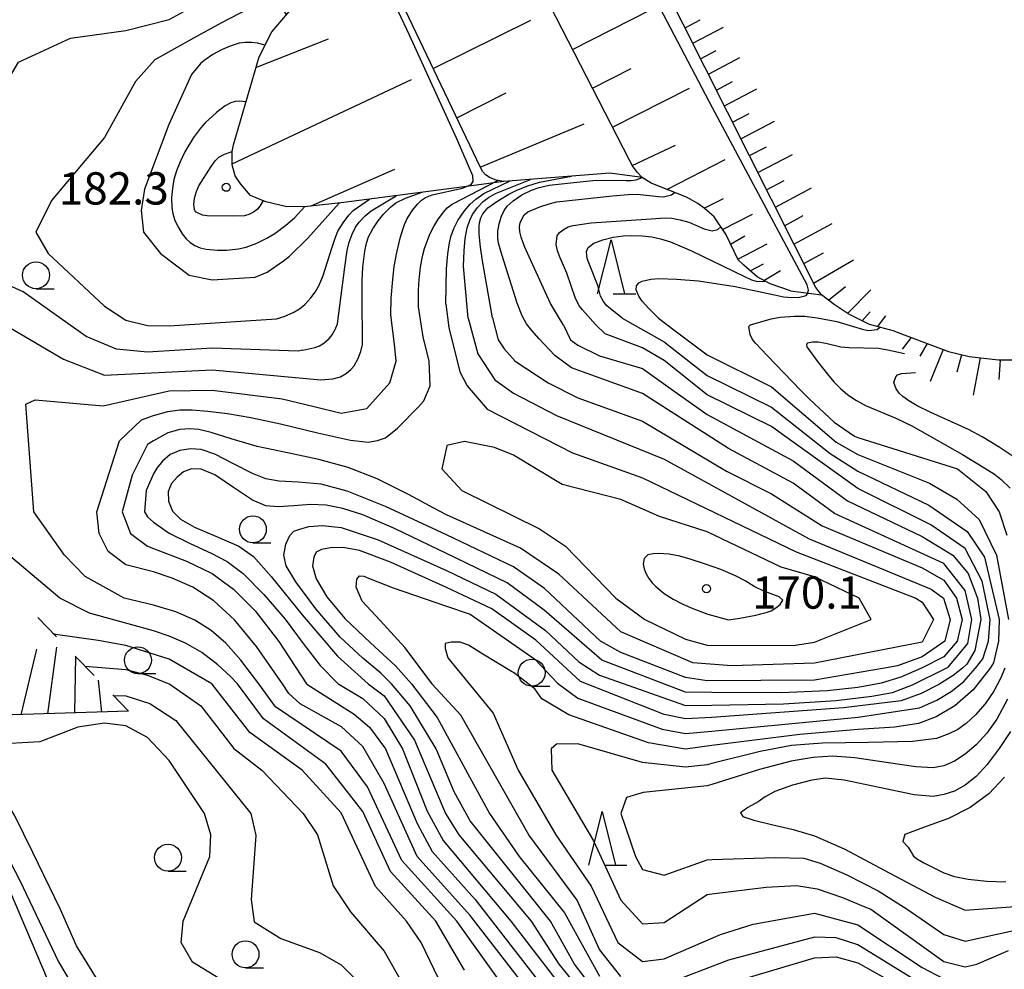
# Model space of a CAD drawing. Units: metres. Extents: x -46055 to -43747, y -141091 to -139373.
# Drawn here: x -44490 to -44398, y -140174 to -140086 of the extents above; entities that cross this region are included whole.
import ezdxf

# ---------------------------------------------------------------- set-up
doc = ezdxf.new("R2010")
doc.units = ezdxf.units.M
doc.header["$LTSCALE"] = 2.5
doc.layers.get('0').update_dxf_attribs({"linetype": 'CONTINUOUS'})
for name, color, linetype in [('2101000', 7, 'CONTINUOUS'), ('6101110', 7, 'CONTINUOUS'), ('6101990', 7, 'CONTINUOUS'), ('6201000', 7, 'CONTINUOUS'), ('6331000', 7, 'CONTINUOUS'), ('6332000', 7, 'CONTINUOUS'), ('7101000', 7, 'CONTINUOUS'), ('7102000', 7, 'CONTINUOUS'), ('7201110', 7, 'CONTINUOUS'), ('7201120', 7, 'CONTINUOUS'), ('7201990', 7, 'CONTINUOUS'), ('7312000', 7, 'CONTINUOUS')]:
    doc.layers.add(name, color=color, linetype=linetype)
doc.styles.add('Dm_Anotation', font='txt')

# ---------------------------------------------------------------- blocks, each defined once
blk = doc.blocks.new('633100')
at = {"color": 0, "linetype": 'ByBlock', "lineweight": -2}
blk.add_lwpolyline([(0, -0.5), (0.67, -0.5)], dxfattribs=at)
blk.add_circle((0, 0), 0.5, dxfattribs=at)
blk = doc.blocks.new('633200')
at = {"color": 0, "linetype": 'ByBlock', "lineweight": -2}
for points in [[(-0.5, -1), (0, 1), (0.5, -1)], [(0.08, -1), (0.92, -1)]]:
    blk.add_lwpolyline(points, dxfattribs=at)
blk = doc.blocks.new('731200')
at = {"color": 0, "linetype": 'ByBlock', "lineweight": -2}
blk.add_circle((0, 0), 0.15, dxfattribs=at)

msp = doc.modelspace()

# ---------------------------------------------------------------- linework, layer by layer
at = {"layer": '2101000', "flags": 128}
for points in [[(-44467.51, -140196.2), (-44471.013, -140192.464), (-44472.831, -140190.318), (-44473.976, -140189), (-44475.282, -140187.313), (-44476.532, -140185.376), (-44479.006, -140181.31), (-44484.593, -140172.291), (-44486.068, -140168.915), (-44488.656, -140163.629), (-44490.325, -140160.226), (-44491.298, -140158.621), (-44492.548, -140156.989), (-44496.017, -140153.755), (-44498.261, -140151.614), (-44504.395, -140144.963), (-44508.512, -140140.517), (-44515.475, -140131.896), (-44516.397, -140130.682), (-44517.928, -140129.497), (-44519.562, -140128.211), (-44523.461, -140125.053)], [(-44525.112, -140125.973), (-44522.388, -140128.131), (-44518.447, -140131.447), (-44517.031, -140132.912), (-44514.698, -140135.705), (-44508.7, -140142.978), (-44504.674, -140147.319), (-44497.816, -140154.507), (-44495.373, -140157.216), (-44493.929, -140158.931), (-44492.984, -140160.369), (-44492.15, -140161.863), (-44489.869, -140166.235), (-44486.28, -140173.79), (-44483.222, -140178.908), (-44480.499, -140183.113), (-44477.552, -140187.982), (-44476.718, -140189.365), (-44475.496, -140191.053), (-44473.719, -140193.043), (-44469.222, -140197.857)]]:
    msp.add_lwpolyline(points, dxfattribs=at)
at = {"layer": '6101110', "flags": 128}
for points in [[(-44408.57, -140115.213), (-44410.898, -140114.595), (-44412.884, -140113.592), (-44414.184, -140112.736), (-44415.372, -140111.823), (-44415.9, -140111.148), (-44442.581, -140058.133)], [(-44418.231, -140111.455), (-44420.138, -140110.815), (-44421.353, -140110.152), (-44422.578, -140109.081), (-44423.112, -140108.562), (-44424.265, -140106.193), (-44425.333, -140104.585), (-44426.281, -140103.782), (-44426.865, -140103.34), (-44427.921, -140102.761), (-44431.178, -140101.464), (-44432.023, -140100.934), (-44432.498, -140100.437), (-44432.936, -140099.846), (-44433.206, -140099.328), (-44447.469, -140071.562), (-44447.628, -140070.934), (-44447.649, -140070.226), (-44447.504, -140069.466), (-44446.926, -140068.056), (-44445.071, -140063.531), (-44444.365, -140061.778), (-44443.701, -140060.383)], [(-44435.047, -140100.538), (-44444.883, -140101.297), (-44445.605, -140101.188), (-44446.153, -140100.968), (-44446.582, -140100.683), (-44446.833, -140100.415), (-44447.057, -140099.999), (-44456.357, -140080.526), (-44456.491, -140080.227), (-44456.539, -140079.819), (-44456.477, -140079.372), (-44456.118, -140078.667), (-44453.989, -140076.114), (-44449.871, -140071.739)], [(-44448.82, -140101.817), (-44459.747, -140103.254), (-44463.134, -140103.607), (-44465.06, -140103.651), (-44467.007, -140103.176), (-44468.417, -140102.589), (-44469.337, -140101.548), (-44469.854, -140100.781), (-44470.115, -140099.758), (-44470.12, -140098.515), (-44470.011, -140097.903), (-44467.624, -140089.707), (-44466.441, -140087.408), (-44464.774, -140085.434), (-44458.761, -140080.379)], [(-44408.57, -140115.213), (-44405.534, -140116.34), (-44403.573, -140117.107), (-44401.645, -140117.562), (-44398.921, -140117.879), (-44396.713, -140117.871)]]:
    msp.add_lwpolyline(points, dxfattribs=at)
at = {"layer": '6101990', "flags": 128}
for points in [[(-44438.5, -140089.022), (-44431.249, -140085.352)], [(-44451.443, -140090.816), (-44442.368, -140086.315)], [(-44428.041, -140087.024), (-44426.641, -140086.292)], [(-44427.32, -140088.457), (-44424.476, -140086.971)], [(-44467.916, -140090.709), (-44461.163, -140088.033)], [(-44426.599, -140089.89), (-44425.155, -140089.136)], [(-44425.877, -140091.323), (-44422.946, -140089.791)], [(-44436.643, -140092.637), (-44433.039, -140090.813)], [(-44470.115, -140099.672), (-44453.458, -140091.816)], [(-44425.134, -140092.8), (-44423.646, -140092.023)], [(-44449.26, -140095.386), (-44444.673, -140093.068)], [(-44434.786, -140096.251), (-44427.622, -140092.625)], [(-44424.391, -140094.277), (-44421.37, -140092.699)], [(-44423.624, -140095.8), (-44422.091, -140094.998)], [(-44447.077, -140099.957), (-44437.405, -140095.957)], [(-44422.858, -140097.322), (-44419.745, -140095.695)], [(-44432.949, -140099.821), (-44428.923, -140097.91)], [(-44422.068, -140098.891), (-44420.488, -140098.065)], [(-44421.279, -140100.46), (-44418.069, -140098.783)], [(-44429.723, -140102.044), (-44424.312, -140099.262)], [(-44462.778, -140103.57), (-44455.026, -140100.142)], [(-44420.465, -140102.078), (-44418.822, -140101.2)], [(-44419.651, -140103.696), (-44416.281, -140101.876)], [(-44426.281, -140103.782), (-44424.486, -140102.883)], [(-44424.562, -140105.746), (-44421.785, -140104.329)], [(-44418.79, -140105.406), (-44417.056, -140104.47)], [(-44417.929, -140107.116), (-44414.364, -140105.191)], [(-44423.818, -140107.112), (-44422.483, -140106.359)], [(-44423.136, -140108.513), (-44420.402, -140107.102)], [(-44417.018, -140108.926), (-44415.184, -140107.935)], [(-44422.002, -140109.585), (-44420.748, -140108.955)], [(-44416.108, -140110.735), (-44412.404, -140108.582)], [(-44420.736, -140110.489), (-44419.174, -140109.565)], [(-44414.716, -140112.327), (-44413.129, -140111.049)], [(-44412.951, -140113.548), (-44410.793, -140111.368)], [(-44411.587, -140114.247), (-44410.851, -140113.394)], [(-44410.162, -140114.791), (-44409.394, -140113.788)], [(-44407.035, -140115.783), (-44407.857, -140116.869)], [(-44405.536, -140116.339), (-44406.216, -140117.531)], [(-44404.048, -140116.921), (-44405.273, -140119.874)], [(-44402.358, -140117.394), (-44402.779, -140119.013)], [(-44400.626, -140117.681), (-44401.277, -140121.137)], [(-44398.752, -140117.878), (-44398.881, -140119.691)]]:
    msp.add_lwpolyline(points, dxfattribs=at)
at = {"layer": '6201000', "flags": 128}
for points in [[(-44432.023, -140100.934), (-44435.047, -140100.538)], [(-44444.883, -140101.297), (-44448.82, -140101.817)], [(-44418.231, -140111.455), (-44415.372, -140111.823)]]:
    msp.add_lwpolyline(points, dxfattribs=at)
at = {"layer": '7101000', "flags": 128}
for points, elevation in [([(-44455.037, -140116.412), (-44455.307, -140114.463), (-44455.393, -140113.644), (-44455.346, -140112.133), (-44455.209, -140110.393), (-44455.064, -140109.205), (-44454.824, -140107.899), (-44454.474, -140106.452), (-44454.112, -140105.292), (-44453.859, -140104.723), (-44453.35, -140103.925), (-44452.916, -140103.393), (-44452.545, -140103.047), (-44452.151, -140102.784), (-44451.534, -140102.524), (-44448.712, -140101.911), (-44447.932, -140101.593), (-44447.747, -140101.296), (-44447.771, -140100.767), (-44449.255, -140097.333), (-44453.653, -140087.697), (-44455.691, -140083.35)], 170), ([(-44468.842, -140093.887), (-44469.473, -140093.852), (-44469.86, -140093.881), (-44470.262, -140093.994), (-44470.775, -140094.278), (-44471.583, -140094.898), (-44472.625, -140095.851), (-44473.074, -140096.347), (-44473.722, -140097.215), (-44474.515, -140098.551), (-44474.976, -140099.483), (-44475.31, -140100.32), (-44475.539, -140101.121), (-44475.687, -140101.946), (-44475.753, -140102.785), (-44475.738, -140103.735), (-44475.652, -140104.285), (-44475.443, -140104.93), (-44475.128, -140105.584), (-44474.764, -140106.174), (-44474.408, -140106.622), (-44474.026, -140106.968), (-44473.59, -140107.25), (-44473.094, -140107.458), (-44472.533, -140107.588), (-44471.503, -140107.676), (-44470.669, -140107.676), (-44469.538, -140107.546), (-44468.823, -140107.388), (-44467.851, -140107.042), (-44466.897, -140106.567), (-44466.167, -140106.133), (-44465.156, -140105.357), (-44464.332, -140104.667), (-44463.363, -140103.612)], 180), ([(-44440.156, -140117.469), (-44441.606, -140115.931), (-44442.298, -140115.13), (-44442.771, -140114.508), (-44443.174, -140113.782), (-44443.643, -140112.591), (-44445.065, -140108.077), (-44445.365, -140107.027), (-44445.442, -140106.571), (-44445.44, -140105.903), (-44445.325, -140105.226), (-44445.105, -140104.516), (-44444.843, -140103.989), (-44444.564, -140103.594), (-44444.022, -140103.087), (-44443.226, -140102.542), (-44442.325, -140102.118), (-44441.591, -140101.851), (-44440.667, -140101.651), (-44438.112, -140101.355), (-44436.311, -140101.187), (-44433.522, -140101.219), (-44433.06, -140101.216), (-44432.572, -140101.144), (-44432.031, -140100.926)], 160), ([(-44417.277, -140120.704), (-44420.408, -140117.464), (-44421.492, -140116.321), (-44421.774, -140115.965), (-44421.987, -140115.528), (-44422.114, -140114.794), (-44422.06, -140114.676), (-44421.964, -140114.602), (-44420.038, -140114.057), (-44419.217, -140113.9), (-44417.886, -140113.821), (-44416.903, -140113.818), (-44415.768, -140113.955), (-44413.946, -140114.303), (-44411.459, -140115.038), (-44410.987, -140115.151), (-44410.177, -140115.061), (-44409.95, -140114.847)], 150), ([(-44442.084, -140180), (-44449.251, -140170), (-44454.364, -140164.364), (-44457.545, -140157.545), (-44460, -140154.235), (-44466.112, -140150.112), (-44467.653, -140147.964), (-44469.321, -140145.764), (-44470.726, -140144.186), (-44472.081, -140143.02), (-44473.598, -140142.058), (-44475.357, -140141.277), (-44477.435, -140140.658), (-44480.171, -140140), (-44483.783, -140138), (-44485.723, -140136), (-44488.555, -140132), (-44489.313, -140122), (-44488.425, -140121.575), (-44482.13, -140122.13), (-44476, -140120.732), (-44472, -140120.676), (-44465.497, -140121.497), (-44462.507, -140122.212), (-44460, -140122.811), (-44457.613, -140122.387), (-44455.47, -140120), (-44454.902, -140118), (-44455.037, -140116.412)], 170), ([(-44436.806, -140176), (-44438.333, -140174), (-44440.537, -140170), (-44448, -140160.693), (-44449.51, -140158), (-44451.167, -140154), (-44453.596, -140150), (-44455.319, -140147.964), (-44456.33, -140146.965), (-44458, -140145.577), (-44460.086, -140143.642), (-44462.345, -140140.998), (-44464.209, -140138.499), (-44465.109, -140137), (-44465.329, -140136), (-44465.154, -140135), (-44464.777, -140134.199), (-44464.391, -140133.797), (-44463.848, -140133.583), (-44463, -140133.347), (-44461.75, -140133.244), (-44460, -140133.429), (-44456.552, -140134.597), (-44450.209, -140137.449), (-44445.623, -140139.622), (-44441.005, -140143.005), (-44437.918, -140145.917), (-44436, -140147.155), (-44428, -140149.974), (-44425.56, -140149.955), (-44418.89, -140149.812), (-44414, -140149.502), (-44410.693, -140149.125), (-44408.774, -140148.781), (-44406.912, -140148.048), (-44403.777, -140146.508), (-44403.589, -140146.411), (-44401.773, -140144.227), (-44401.379, -140142), (-44402, -140139.294), (-44404, -140136.796), (-44414.141, -140132.141), (-44418, -140129.316), (-44424, -140126.104), (-44432, -140120.997), (-44438.607, -140118.608), (-44440.156, -140117.469)], 160), ([(-44417.277, -140120.704), (-44416.472, -140121.51), (-44414.19, -140123.65), (-44412.287, -140124.943), (-44412, -140125.089), (-44402.726, -140128), (-44400.095, -140130.095), (-44398.846, -140132), (-44398.155, -140134.155)], 150), ([(-44398.084, -140149.38), (-44399.061, -140151.257), (-44400.015, -140152.539), (-44401, -140153.626), (-44402, -140154.502), (-44403, -140155.153), (-44404, -140155.576), (-44405, -140155.768), (-44406.587, -140155.682), (-44409.348, -140155.27), (-44412.271, -140154.838), (-44414.348, -140154.69), (-44416.132, -140154.806), (-44418.18, -140155.162), (-44421.115, -140155.938), (-44425.56, -140157.311), (-44426, -140157.452), (-44431.925, -140158.075), (-44433.476, -140158.525), (-44434.009, -140160), (-44432.645, -140164), (-44432, -140165.225), (-44430, -140165.724), (-44426, -140164.31), (-44425.56, -140164.292), (-44419.649, -140164.103), (-44417.007, -140164.148), (-44415.502, -140164.617), (-44413, -140165.701), (-44410.097, -140167.196), (-44407.39, -140168.901), (-44404, -140171.251), (-44402, -140171.885), (-44393.559, -140170)], 150), ([(-44471.327, -140175.327), (-44473.829, -140173.829), (-44474.866, -140172), (-44474.684, -140170), (-44472.21, -140164), (-44472.104, -140162), (-44472.7, -140160), (-44476, -140155.102), (-44478, -140152.951), (-44480, -140151.867), (-44482, -140151.622), (-44484.46, -140152), (-44488, -140153.368), (-44492.393, -140153.607), (-44493.706, -140153.82), (-44494.889, -140154.807)], 180), ([(-44496.404, -140156.073), (-44496.482, -140156.21), (-44496.547, -140156.377), (-44496.479, -140156.638), (-44496.397, -140156.893), (-44496.155, -140157.374), (-44495.914, -140157.819), (-44491.801, -140164.886), (-44486.792, -140176.607), (-44482.437, -140183.21), (-44479.883, -140191.17), (-44480.899, -140200), (-44480.644, -140202), (-44480, -140203.047), (-44478.3, -140204.3), (-44476.739, -140204.739), (-44472, -140205.648)], 180)]:
    msp.add_lwpolyline(points, dxfattribs=dict(at, elevation=elevation))
at = {"layer": '7101000', "elevation": 170, "flags": 128}
msp.add_lwpolyline([(-44422.956, -140141.851), (-44421.482, -140141.572), (-44420.994, -140141.462), (-44420.511, -140141.336), (-44420.039, -140141.172), (-44419.61, -140140.916), (-44419.219, -140140.605), (-44418.953, -140140.203), (-44419.304, -140139.871), (-44420.709, -140139.347), (-44421.609, -140138.914), (-44422.457, -140138.384), (-44423.349, -140137.933), (-44424.734, -140137.357), (-44426.142, -140136.84), (-44427.566, -140136.371), (-44428.531, -140136.107), (-44429.513, -140135.925), (-44430.011, -140135.873), (-44430.51, -140135.854), (-44431.01, -140135.876), (-44431.495, -140135.982), (-44431.852, -140136.317), (-44431.939, -140136.804), (-44431.854, -140137.295), (-44431.671, -140137.759), (-44431.412, -140138.186), (-44431.098, -140138.576), (-44430.748, -140138.932), (-44429.975, -140139.566), (-44429.135, -140140.108), (-44428.25, -140140.573), (-44427.336, -140140.977), (-44425.928, -140141.493), (-44424, -140142.023)], close=True, dxfattribs=at)
at = {"layer": '7102000', "flags": 128}
for points, elevation in [([(-44463.556, -140116.979), (-44464, -140117.061), (-44472, -140116.789), (-44478, -140117.155), (-44480.873, -140116.873), (-44483.697, -140115.697), (-44489.547, -140111.547), (-44494, -140109.538), (-44496, -140108.831), (-44498.444, -140108.444), (-44499.207, -140108), (-44498.808, -140106), (-44494.417, -140099.583), (-44492, -140093.574), (-44490, -140090.223), (-44485.168, -140088), (-44480, -140087.27), (-44476, -140086.25), (-44471.217, -140083.619)], 174), ([(-44465.087, -140085.804), (-44465.444, -140085.203), (-44466.177, -140084.877), (-44466.714, -140084.842), (-44467.316, -140084.899), (-44467.982, -140085.068), (-44468.672, -140085.294), (-44471.125, -140086.562)], 176), ([(-44430.509, -140114), (-44431.425, -140113.083), (-44432.023, -140112.401), (-44432.335, -140111.967), (-44432.591, -140111.363), (-44432.554, -140111.007), (-44432.334, -140110.715), (-44432.018, -140110.557), (-44431.211, -140110.361), (-44430.488, -140110.308), (-44428.832, -140110.372), (-44426.791, -140110.534), (-44423.374, -140111.043), (-44419.74, -140111.834), (-44418.887, -140112.005), (-44418.151, -140112.068), (-44417.409, -140112.03), (-44416.791, -140111.882), (-44416.675, -140111.748), (-44416.582, -140111.394), (-44416.707, -140110.899), (-44425.496, -140094.463), (-44430.329, -140085.264)], 152), ([(-44471.125, -140086.562), (-44473.721, -140088), (-44477.303, -140090), (-44479.116, -140092), (-44482, -140097.212), (-44486.926, -140103.074), (-44488.369, -140106), (-44487.238, -140108), (-44482, -140112.875), (-44480, -140114.193), (-44478, -140114.675), (-44476, -140114.697), (-44466, -140114.068), (-44465.297, -140113.832)], 176), ([(-44467.072, -140088.635), (-44467.786, -140088.444), (-44468.314, -140088.372), (-44468.912, -140088.382), (-44469.484, -140088.457), (-44470.328, -140088.72), (-44471.121, -140089.064), (-44471.916, -140089.505), (-44472.644, -140089.997), (-44473.036, -140090.311), (-44473.9, -140091.358)], 178), ([(-44473.9, -140091.358), (-44476.028, -140096), (-44478.264, -140102), (-44478.576, -140104), (-44478.368, -140106), (-44476.794, -140108), (-44474.115, -140110), (-44472, -140110.444), (-44468, -140110.188), (-44466.881, -140109.727)], 178), ([(-44467.252, -140103.074), (-44467.549, -140103.576), (-44467.783, -140103.866), (-44468.133, -140104.137), (-44468.571, -140104.37), (-44468.978, -140104.475), (-44470.045, -140104.521), (-44472.441, -140104.481), (-44472.893, -140104.427), (-44473.525, -140104.12), (-44473.642, -140103.903), (-44473.677, -140103.44), (-44473.618, -140102.848), (-44473.445, -140102.241), (-44473.22, -140101.707), (-44472.075, -140099.905), (-44471.718, -140099.389), (-44471.36, -140099.05), (-44470.85, -140098.754), (-44470.12, -140098.521)], 182), ([(-44445.947, -140113.972), (-44446.865, -140108.685), (-44447.068, -140107.415), (-44447.179, -140106.178), (-44447.191, -140105.507), (-44447.154, -140105.13), (-44447.013, -140104.668), (-44446.845, -140104.3), (-44446.361, -140103.751), (-44445.533, -140103.162), (-44444.412, -140102.483), (-44443.665, -140102.096), (-44442.656, -140101.692), (-44441.584, -140101.372), (-44438.581, -140100.81)], 162), ([(-44452.366, -140115.732), (-44452.697, -140113.763), (-44452.801, -140112.945), (-44452.808, -140111.396), (-44452.762, -140110.392), (-44452.626, -140109.261), (-44452.442, -140108.227), (-44452.249, -140107.518), (-44451.749, -140106.207), (-44451.399, -140105.49), (-44451.019, -140104.861), (-44450.49, -140104.16), (-44450.137, -140103.757), (-44449.696, -140103.416), (-44445.447, -140101.212)], 168), ([(-44450.278, -140112.696), (-44450.218, -140109.405), (-44450.102, -140108.021), (-44449.944, -140106.989), (-44449.781, -140106.329), (-44449.506, -140105.593), (-44449.154, -140104.916), (-44448.547, -140104.021), (-44448.027, -140103.4), (-44447.496, -140102.926), (-44446.752, -140102.413), (-44444.354, -140101.256)], 166), ([(-44448.2, -140114), (-44448.523, -140110.552), (-44448.618, -140109.18), (-44448.569, -140107.73), (-44448.465, -140106.599), (-44448.285, -140105.615), (-44448.051, -140104.878), (-44447.811, -140104.355), (-44447.33, -140103.716), (-44446.806, -140103.158), (-44446.315, -140102.784), (-44445.659, -140102.42), (-44442.403, -140101.106)], 164), ([(-44463.556, -140116.979), (-44462.438, -140116.721), (-44462.021, -140116.572), (-44461.613, -140116.307), (-44461.115, -140115.877), (-44460.833, -140115.556), (-44460.548, -140115.045), (-44460.332, -140114.525), (-44459.673, -140109.266), (-44459.45, -140107.722), (-44459.26, -140106.944), (-44458.976, -140106.183), (-44458.656, -140105.556), (-44458.319, -140105.077), (-44457.769, -140104.48), (-44457.213, -140104.035), (-44454.902, -140102.617)], 174), ([(-44461.883, -140119.71), (-44460.768, -140119.627), (-44460.063, -140119.461), (-44459.493, -140119.095), (-44459.097, -140118.765), (-44458.807, -140118.435), (-44458.448, -140117.791), (-44458.164, -140117.084), (-44458.014, -140116.437), (-44458.057, -140111.907), (-44458.049, -140110.541), (-44457.973, -140109.254), (-44457.799, -140107.779), (-44457.656, -140107.026), (-44457.45, -140106.44), (-44457.06, -140105.696), (-44456.573, -140104.939), (-44456.061, -140104.321), (-44455.406, -140103.675), (-44454.913, -140103.297), (-44454.019, -140102.84), (-44452.469, -140102.297)], 172), ([(-44439.335, -140114.637), (-44440.536, -140112.618), (-44442.53, -140108.296), (-44442.965, -140107.342), (-44443.288, -140106.479), (-44443.399, -140105.964), (-44443.423, -140105.503), (-44443.368, -140105.104), (-44442.988, -140104.401), (-44442.652, -140104.123), (-44441.55, -140103.66), (-44440.676, -140103.365), (-44439.954, -140103.189), (-44434.774, -140102.618), (-44433.338, -140102.5), (-44432.488, -140102.487), (-44430.516, -140102.679), (-44430.051, -140102.709), (-44429.295, -140102.55), (-44429.026, -140102.321)], 158), ([(-44466.881, -140109.727), (-44465.359, -140108.685), (-44464.788, -140108.247), (-44463.103, -140106.556), (-44460.199, -140103.301)], 178), ([(-44465.297, -140113.832), (-44464.399, -140113.442), (-44463.887, -140113.139), (-44463.385, -140112.712), (-44462.805, -140112.101), (-44462.404, -140111.579), (-44462.042, -140110.933), (-44461.664, -140110.031), (-44460.88, -140107.499), (-44460.567, -140106.552), (-44460.309, -140105.929), (-44459.82, -140105.134), (-44459.3, -140104.423), (-44458.879, -140103.982), (-44457.359, -140102.94)], 176), ([(-44436.359, -140114.573), (-44437.574, -140113.227), (-44437.859, -140112.878), (-44438.235, -140112.16), (-44439.039, -140109.811), (-44439.654, -140108.377), (-44439.889, -140107.75), (-44440.018, -140107.158), (-44439.939, -140106.362), (-44439.72, -140106.024), (-44439.287, -140105.713), (-44438.897, -140105.524), (-44438.446, -140105.395), (-44436.769, -140105.152), (-44431.204, -140104.774), (-44429.904, -140104.688), (-44429.274, -140104.708), (-44428.488, -140104.848), (-44427.701, -140105.076), (-44426.265, -140105.684), (-44425.514, -140105.894), (-44424.994, -140105.767), (-44424.714, -140105.517)], 156), ([(-44433.883, -140114), (-44434.992, -140113.108), (-44435.298, -140112.837), (-44435.621, -140112.44), (-44435.887, -140111.939), (-44436.142, -140110.972), (-44436.997, -140108.86), (-44437.153, -140108.44), (-44437.209, -140107.803), (-44437.048, -140107.434), (-44436.517, -140107.034), (-44435.695, -140106.729), (-44434.712, -140106.48), (-44433.784, -140106.343), (-44433.031, -140106.304), (-44432.041, -140106.339), (-44431.123, -140106.435), (-44430.319, -140106.616), (-44429.393, -140106.908), (-44427.447, -140107.735), (-44422.513, -140110.119), (-44421.859, -140110.421), (-44421.448, -140110.568), (-44420.835, -140110.599), (-44420.627, -140110.548)], 154), ([(-44450.278, -140112.696), (-44449.993, -140114.859), (-44448.977, -140118.977), (-44448.291, -140120.291), (-44446.434, -140122.434), (-44438.494, -140126.494), (-44432, -140128.824), (-44417.711, -140135.711), (-44406.586, -140140), (-44406, -140140.385), (-44404.942, -140142), (-44406, -140144.098), (-44416, -140146.043), (-44423.7, -140146.3), (-44427.314, -140146), (-44434, -140143.128), (-44439.769, -140137.769), (-44443.351, -140135.351), (-44450.209, -140132.256), (-44451.378, -140131.655), (-44453.752, -140130.364), (-44456.642, -140128.924), (-44459.364, -140127.88), (-44462.091, -140127.112), (-44465, -140126.502), (-44467.806, -140125.913), (-44470.223, -140125.208), (-44472.084, -140124.61), (-44473.223, -140124.342), (-44474.056, -140124.29), (-44475, -140124.346), (-44476.109, -140124.659), (-44477.435, -140125.379), (-44478, -140125.742), (-44479.41, -140128.59), (-44480.348, -140132), (-44479.587, -140134), (-44478, -140135.19), (-44477.435, -140135.387), (-44474.359, -140136.572), (-44472, -140137.725), (-44470, -140139.159), (-44468, -140141.187), (-44465.806, -140144.044), (-44463.224, -140147.964), (-44463.202, -140148), (-44458.785, -140150.785), (-44457.382, -140152), (-44455.878, -140154), (-44452.95, -140160.95), (-44451.534, -140163.534), (-44447.544, -140168), (-44437.256, -140181.256)], 166), ([(-44492, -140114.184), (-44485.81, -140117.809), (-44482, -140119.284), (-44472, -140118.79), (-44461.883, -140119.71)], 172), ([(-44448.2, -140114), (-44447.297, -140117.297), (-44445.722, -140119.722), (-44444, -140120.962), (-44440, -140123.05), (-44430, -140127.08), (-44416.497, -140134.497), (-44405.184, -140139.184), (-44404.018, -140140.017), (-44403.399, -140142), (-44403.918, -140144), (-44406, -140145.457), (-44408.294, -140146.294), (-44409.523, -140146.508), (-44416, -140147.635), (-44426, -140147.679), (-44428, -140147.365), (-44434, -140145.041), (-44435.905, -140144), (-44441.117, -140139.117), (-44444, -140137.085), (-44450.209, -140134.113), (-44455.869, -140131.498), (-44459.454, -140130.064), (-44461.863, -140129.431), (-44464, -140129.219), (-44465.75, -140129.145), (-44467, -140128.923), (-44468.25, -140128.424), (-44470, -140127.515), (-44471.75, -140126.629), (-44473, -140126.199), (-44474, -140126.119), (-44475, -140126.283), (-44475.903, -140126.675), (-44476.613, -140127.284), (-44477.124, -140127.939), (-44477.435, -140128.472), (-44478.115, -140130), (-44478.276, -140132), (-44478, -140132.452), (-44477.435, -140132.945), (-44475.983, -140133.969), (-44474.045, -140134.933), (-44472.092, -140135.813), (-44470.591, -140136.591), (-44469.101, -140137.72), (-44467.182, -140139.658), (-44465.201, -140141.972), (-44463.524, -140144.229), (-44461.948, -140146.277), (-44460.267, -140147.964), (-44460.226, -140148), (-44458, -140149.322), (-44456, -140151.181), (-44454.309, -140154), (-44452, -140159.806), (-44450.508, -140162.508), (-44444.241, -140170), (-44437.179, -140179.179)], 164), ([(-44445.947, -140113.972), (-44445.412, -140116), (-44444.839, -140116.839), (-44443.823, -140118), (-44440.762, -140120), (-44438, -140121.384), (-44432, -140123.553), (-44424.208, -140128.208), (-44420, -140130.311), (-44415.301, -140133.301), (-44406, -140137.186), (-44404, -140138.35), (-44402.808, -140140), (-44402.285, -140142), (-44402.756, -140144), (-44404, -140145.464), (-44406.086, -140146.508), (-44407.977, -140147.337), (-44409.824, -140147.909), (-44411.986, -140148.308), (-44414.824, -140148.617), (-44419.096, -140148.786), (-44425.56, -140148.763), (-44428, -140148.724), (-44435.781, -140145.781), (-44441.131, -140141.131), (-44444.59, -140138.59), (-44450.209, -140135.851), (-44455.052, -140133.546), (-44458, -140132.279), (-44459.848, -140131.677), (-44461.393, -140131.372), (-44462.839, -140131.307), (-44464.393, -140131.428), (-44465.848, -140131.533), (-44467, -140131.424), (-44468.25, -140130.89), (-44470, -140129.721), (-44471.75, -140128.555), (-44473, -140128.029), (-44473.911, -140127.985), (-44474.644, -140128.267), (-44475.245, -140128.761), (-44475.76, -140129.356), (-44476.065, -140130.089), (-44476.038, -140131), (-44475.663, -140131.919), (-44474.923, -140132.676), (-44473.628, -140133.411), (-44471.587, -140134.263), (-44469.521, -140135.19), (-44468.151, -140136.151), (-44466.507, -140137.992), (-44463.624, -140141.564), (-44460.338, -140145.382), (-44457.485, -140147.964), (-44456, -140149.07), (-44453.199, -140153.199), (-44450.298, -140160), (-44449.073, -140162), (-44442.355, -140170), (-44439.766, -140174), (-44436, -140178.666)], 162), ([(-44433.883, -140114), (-44430, -140116.179), (-44428.971, -140116.987), (-44426, -140119.321), (-44420, -140122.256), (-44414.557, -140126.557), (-44412, -140128.2), (-44405.376, -140131.375), (-44401.82, -140133.82), (-44400.204, -140136.203), (-44398.853, -140142), (-44398.904, -140144), (-44399.366, -140146), (-44399.697, -140146.508), (-44401.268, -140148.534), (-44402.984, -140150.016), (-44404.722, -140151.028), (-44406.359, -140151.641), (-44408.555, -140151.992), (-44411.972, -140152.215), (-44417.383, -140152.665), (-44425.56, -140153.692), (-44428, -140154.028), (-44431.449, -140153.449), (-44438.844, -140150.844), (-44441.35, -140149.35), (-44442, -140148.428), (-44444, -140146.898), (-44444.187, -140146.814), (-44446.83, -140145.194), (-44448.169, -140144.368), (-44448.956, -140144.093), (-44449.782, -140144.093), (-44450.209, -140144.184), (-44450.333, -140144.211), (-44450.333, -140144.683), (-44450.097, -140145.548), (-44445.88, -140150.676), (-44443.546, -140156), (-44440.037, -140162), (-44436.759, -140166.759), (-44434.277, -140172), (-44432, -140173.756), (-44430, -140173.525), (-44424.749, -140171.251), (-44421.718, -140170.282), (-44416, -140169.254), (-44412, -140170.359), (-44406, -140174.331), (-44404, -140175.377)], 154), ([(-44430.509, -140114), (-44428.971, -140115.161), (-44426, -140117.405), (-44420, -140120.369), (-44414, -140125.514), (-44412, -140126.674), (-44405.331, -140129.33), (-44402.795, -140130.795), (-44400.708, -140132.708), (-44399.088, -140136), (-44398.001, -140142.001)], 152), ([(-44439.335, -140114.637), (-44438.696, -140116), (-44438, -140116.5), (-44436, -140117.494), (-44432, -140118.671), (-44428.971, -140120.833), (-44426, -140122.955), (-44418, -140127.258), (-44412.96, -140130.96), (-44406, -140134.28), (-44403.148, -140136), (-44401.724, -140137.724), (-44400.861, -140140), (-44400.545, -140142), (-44401.123, -140144.877), (-44401.863, -140146.137), (-44402.263, -140146.508), (-44403.128, -140147.184), (-44404.45, -140148.028), (-44406.099, -140148.868), (-44407.947, -140149.531), (-44413.323, -140150.206), (-44425.56, -140151.079), (-44428, -140151.23), (-44430, -140150.819), (-44437.761, -140147.761), (-44441.9, -140143.9), (-44446, -140140.994), (-44450.209, -140139.012), (-44455.429, -140136.649), (-44458.302, -140135.583), (-44459.825, -140135.309), (-44461, -140135.319), (-44461.828, -140135.499), (-44462.313, -140135.736), (-44462.554, -140136.184), (-44462.652, -140137), (-44462.336, -140138.22), (-44461.338, -140139.879), (-44459.653, -140141.886), (-44457.273, -140144.152), (-44454.958, -140146.302), (-44453.464, -140147.964), (-44451.083, -140151.083), (-44446.23, -140160), (-44443.458, -140164), (-44439.243, -140169.243), (-44436, -140175.114)], 158), ([(-44434, -140175.161), (-44436, -140172.634), (-44438.06, -140168.06), (-44442.546, -140162), (-44448.877, -140150.876), (-44451.531, -140148), (-44451.556, -140147.964), (-44454.074, -140144.603), (-44456.381, -140142.09), (-44458.037, -140140.272), (-44458.602, -140139), (-44458.539, -140138.23), (-44458.311, -140137.92), (-44457.9, -140137.952), (-44457.291, -140138.211), (-44455.166, -140139.032), (-44450.209, -140140.752), (-44448, -140141.504), (-44442, -140145.688), (-44439.911, -140147.911), (-44438, -140149.304), (-44430.172, -140152.172), (-44428, -140152.565), (-44425.56, -140152.358), (-44411.952, -140151.07), (-44406.247, -140150.187), (-44404.636, -140149.473), (-44403.309, -140148.691), (-44402.153, -140147.737), (-44401.05, -140146.508), (-44400.364, -140145.636), (-44399.837, -140144), (-44399.705, -140142), (-44400.44, -140138.44), (-44402, -140135.4), (-44405.19, -140133.191), (-44412, -140129.805), (-44418.757, -140124.943), (-44420, -140124.049), (-44426, -140121.117), (-44430, -140117.935), (-44432, -140116.745), (-44435.463, -140115.463), (-44436.359, -140114.573)], 156), ([(-44441.411, -140178), (-44448, -140169.471), (-44452.932, -140164), (-44456, -140157.217), (-44458, -140153.796), (-44459.955, -140151.955), (-44463.821, -140149.821), (-44464.859, -140148.859), (-44465.448, -140147.964), (-44467.858, -140144.512), (-44469.919, -140142.017), (-44471.832, -140140.254), (-44473.797, -140139), (-44475.702, -140138.144), (-44477.435, -140137.575), (-44480, -140136.914), (-44481.662, -140135.661), (-44482.476, -140134), (-44482.708, -140132), (-44480.609, -140125.391), (-44478.563, -140123.437), (-44477.435, -140123.052), (-44476.109, -140122.674), (-44475, -140122.52), (-44473.846, -140122.524), (-44472.382, -140122.621), (-44470.573, -140122.844), (-44468.382, -140123.228), (-44465.647, -140123.813), (-44462.206, -140124.64), (-44459.131, -140125.33), (-44457.495, -140125.505), (-44456.636, -140125.364), (-44455.892, -140125.109), (-44454.774, -140124.228), (-44452.796, -140122.212), (-44452.31, -140121.69), (-44451.732, -140120.267), (-44451.821, -140118), (-44452.366, -140115.732)], 168), ([(-44407.663, -140117.32), (-44409.195, -140116.969), (-44410.054, -140116.808), (-44412.827, -140116.739), (-44413.566, -140116.697), (-44414.947, -140116.347), (-44415.672, -140116.239), (-44416.214, -140116.22), (-44416.667, -140116.327), (-44416.735, -140116.395), (-44416.76, -140116.483), (-44416.716, -140116.646), (-44415.748, -140118.019), (-44414.815, -140119.202), (-44414.203, -140119.91), (-44413.607, -140120.529), (-44412.928, -140121.104), (-44412.127, -140121.647), (-44411.282, -140122.113), (-44408.468, -140123.293), (-44406.958, -140123.988), (-44402.266, -140126.669), (-44400.419, -140127.76), (-44399.277, -140128.496), (-44398.676, -140128.978), (-44397.835, -140129.792)], 148), ([(-44394.185, -140131.163), (-44394.674, -140130.061), (-44394.914, -140129.59), (-44395.634, -140128.674), (-44396.338, -140127.907), (-44396.953, -140127.329), (-44397.655, -140126.772), (-44398.855, -140125.988), (-44400.443, -140125.033), (-44401.694, -140124.347), (-44405.211, -140122.757), (-44406.484, -140122.146), (-44407.249, -140121.687), (-44407.793, -140121.273), (-44408.133, -140120.961), (-44408.435, -140120.547), (-44408.651, -140119.981), (-44408.465, -140119.439), (-44408.289, -140119.262), (-44407.937, -140119.133), (-44406.626, -140119.03)], 146), ([(-44448.551, -140174.551), (-44451.211, -140170), (-44455.415, -140165.414), (-44458, -140159.836), (-44461.427, -140155.427), (-44467.224, -140151.224), (-44469.646, -140147.964), (-44470.278, -140147.287), (-44471.468, -140146.211), (-44472.951, -140145.068), (-44474.468, -140144.189), (-44475.976, -140143.531), (-44477.435, -140143.046), (-44483.395, -140141.394), (-44486.131, -140140), (-44493.299, -140134)], 172), ([(-44449.773, -140177.773), (-44452.563, -140172), (-44453.933, -140170), (-44456.798, -140166.798), (-44460, -140159.953), (-44463.63, -140156), (-44468.484, -140152.484), (-44471.985, -140147.985), (-44472.022, -140147.964), (-44476, -140145.666), (-44480, -140144.41), (-44482.578, -140143.925), (-44486.553, -140143.369), (-44486.709, -140143.322)], 174), ([(-44483.801, -140146.325), (-44480, -140146.623), (-44478, -140147.172), (-44475.934, -140148), (-44473.044, -140150), (-44469.969, -140153.969), (-44467.388, -140156), (-44463.528, -140160), (-44462.192, -140162), (-44460.729, -140166.728), (-44459.133, -140169.134), (-44456, -140172.784), (-44451.951, -140179.951)], 176), ([(-44398.343, -140146.508), (-44398.734, -140147.479), (-44399.352, -140148.648), (-44400.141, -140149.831), (-44401.042, -140150.845), (-44401.933, -140151.648), (-44402.688, -140152.199), (-44403.532, -140152.619), (-44404.688, -140153.03), (-44406.922, -140153.327), (-44411, -140153.408), (-44415.286, -140153.465), (-44418.144, -140153.69), (-44421.07, -140154.264), (-44425.56, -140155.367), (-44426, -140155.481), (-44428, -140155.7), (-44432, -140155.264), (-44438, -140153.539), (-44440, -140153.582), (-44440.483, -140154), (-44440.439, -140156), (-44436.547, -140162.547), (-44434, -140168.049), (-44432, -140170.266), (-44430, -140170.125), (-44426, -140167.542), (-44425.56, -140167.482), (-44420.495, -140166.86), (-44417.684, -140166.694), (-44415.778, -140167.003), (-44413.427, -140167.805), (-44411.481, -140168.604), (-44410.789, -140168.901), (-44404, -140173.756), (-44402, -140174.247), (-44400.944, -140174), (-44398, -140172.731)], 152), ([(-44481.159, -140149.054), (-44480, -140149.084), (-44477.791, -140149.791), (-44475.37, -140151.37), (-44468.405, -140160), (-44467.932, -140162.069), (-44468.371, -140168), (-44468.088, -140170.088), (-44465.611, -140171.611), (-44462, -140172.922), (-44460, -140174.07), (-44458, -140176.068)], 178), ([(-44397.795, -140152.408), (-44398.839, -140153.974), (-44399.96, -140155.448), (-44401, -140156.567), (-44402, -140157.376), (-44403, -140157.923), (-44404, -140158.259), (-44405, -140158.432), (-44406.75, -140158.273), (-44410, -140157.608), (-44413.25, -140156.929), (-44415, -140156.727), (-44416.261, -140156.909), (-44418.044, -140157.382), (-44419.702, -140157.96), (-44420.584, -140158.46), (-44421.237, -140158.94), (-44422.206, -140159.46), (-44422.884, -140159.941), (-44422.666, -140160.303), (-44421.667, -140160.635), (-44420, -140161.024), (-44418, -140161.5), (-44416, -140162.095), (-44413.25, -140163.285), (-44409, -140165.548), (-44404.81, -140167.787), (-44402.239, -140168.901), (-44402, -140168.976), (-44400.77, -140168.901), (-44396.943, -140168.611)], 148), ([(-44398.37, -140156.63), (-44399.81, -140158.19), (-44401.534, -140159.466), (-44403.558, -140160.49), (-44405.894, -140161.299), (-44407.615, -140161.975), (-44407.794, -140162.6), (-44407.31, -140163.151), (-44407.045, -140163.6), (-44406.818, -140163.964), (-44406.445, -140164.255), (-44405.861, -140164.579), (-44405, -140165.042), (-44404, -140165.512), (-44403, -140165.856), (-44401.75, -140166.105), (-44400, -140166.284), (-44398.25, -140166.363)], 146), ([(-44405.857, -140176), (-44412, -140172.224), (-44414, -140171.575), (-44416, -140171.489), (-44424, -140173.64), (-44430, -140175.92)], 156), ([(-44430, -140177.583), (-44416, -140173.423), (-44414, -140173.331), (-44412, -140173.898), (-44406, -140177.241)], 158)]:
    msp.add_lwpolyline(points, dxfattribs=dict(at, elevation=elevation))
at = {"layer": '7102000', "elevation": 168, "flags": 128}
msp.add_lwpolyline([(-44410.739, -140142), (-44411.875, -140140), (-44416, -140138.013), (-44419.12, -140137.12), (-44426, -140133.852), (-44430.428, -140132.428), (-44434, -140130.84), (-44439.453, -140129.453), (-44444, -140126.722), (-44445.76, -140126), (-44448.555, -140125.445), (-44450.168, -140125.832), (-44450.209, -140126.015), (-44450.654, -140128), (-44448.786, -140130), (-44441.573, -140133.572), (-44439.162, -140135.162), (-44434.481, -140140), (-44431.791, -140142), (-44428, -140143.825), (-44426, -140144.38), (-44418, -140144.4), (-44416, -140144.107)], close=True, dxfattribs=at)
at = {"layer": '7201110', "flags": 128}
msp.add_lwpolyline([(-44479.755, -140150.503), (-44492.557, -140150.922), (-44504.339, -140141.668), (-44507.753, -140126.897)], dxfattribs=at)
at = {"layer": '7201120', "linetype": 'Continuous'}
for points in [[(-44488.184, -140141.799), (-44486.445, -140143.595)], [(-44484.706, -140145.391), (-44482.967, -140147.187)], [(-44481.227, -140148.983), (-44479.755, -140150.503)]]:
    msp.add_lwpolyline(points, dxfattribs=at)
at = {"layer": '7201990', "flags": 128}
for points in [[(-44487.251, -140150.748), (-44486.438, -140144.551)], [(-44489.75, -140150.83), (-44488.269, -140144.758)], [(-44484.753, -140150.667), (-44484.659, -140145.439)], [(-44482.254, -140150.585), (-44482.539, -140147.628)]]:
    msp.add_lwpolyline(points, dxfattribs=at)

# ---------------------------------------------------------------- block references
at = {"layer": '6331000', "xscale": 2.5, "yscale": 2.5, "zscale": 2.5}
for p in [(-44488.356, -140110.007), (-44468.206, -140133.611), (-44478.89, -140145.768), (-44442.29, -140146.933), (-44476.092, -140164.108), (-44468.89, -140173.088)]:
    msp.add_blockref('633100', p, dxfattribs=at)
at = {"layer": '6332000', "xscale": 2.5, "yscale": 2.5, "zscale": 2.5}
for p in [(-44434.92, -140109.227), (-44435.743, -140162.31)]:
    msp.add_blockref('633200', p, dxfattribs=at)
at = {"layer": '7312000', "xscale": 2.5, "yscale": 2.5, "zscale": 2.5}
for p in [(-44470.681, -140101.838, 182.259), (-44426.052, -140139.126, 170.12)]:
    msp.add_blockref('731200', p, dxfattribs=at)

# ---------------------------------------------------------------- texts
at = {"layer": '7312000', "style": 'Dm_Anotation'}
for s, p in [('182.3', (-44486.241, -140103.44, 182.259)), ('170.1', (-44421.826, -140140.982, 170.12))]:
    msp.add_text(s, height=3, dxfattribs=at).set_placement(p)

doc.saveas('drawing.dxf')
